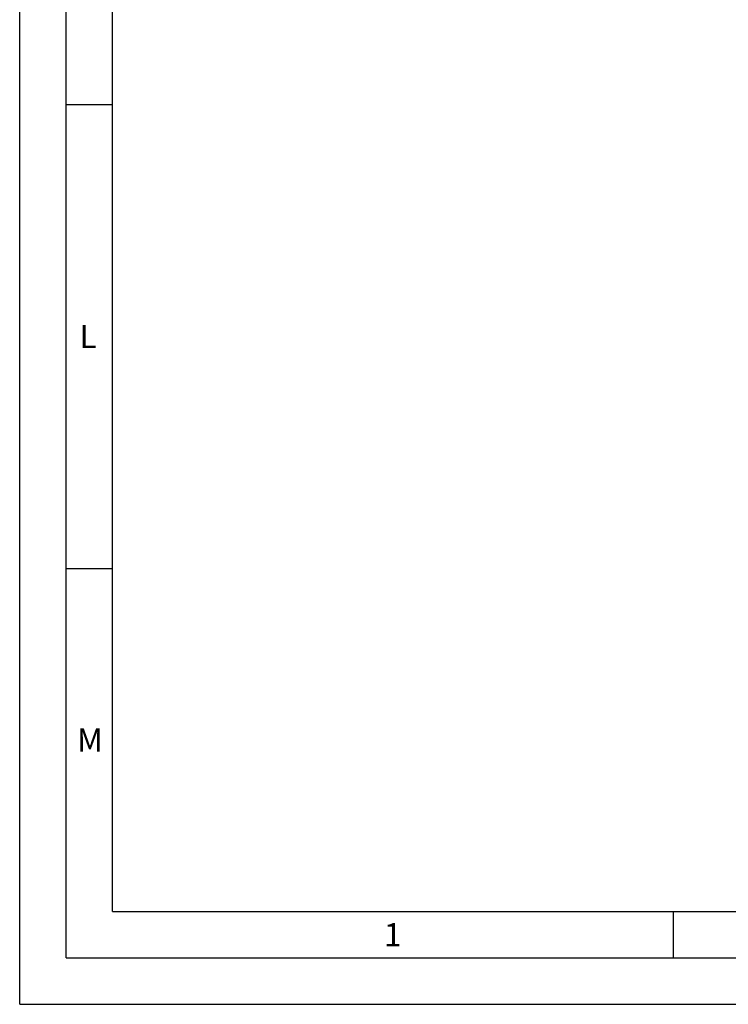
# Model space of a CAD drawing. Units: millimetres. Extents: x 0 to 841, y 0 to 594.
# Drawn here: x 0 to 76, y 0 to 106 of the extents above; entities that cross this region are included whole.
import ezdxf

# ---------------------------------------------------------------- set-up
doc = ezdxf.new("R2010")
doc.units = ezdxf.units.MM
doc.header["$LTSCALE"] = 46.255
doc.layers.add('607041012-000-02-ED1_FORMAT', color=7, linetype='CONTINUOUS')
doc.styles.get("Standard").update_dxf_attribs({"font": 'TXT.SHX', "width": 0.7})

msp = doc.modelspace()

# ---------------------------------------------------------------- linework, layer by layer
at = {"layer": '607041012-000-02-ED1_FORMAT', "color": 3, "linetype": 'CONTINUOUS'}
for p, q in [((0, 0), (0, 594)), ((5, 5), (5, 589)), ((5, 97), (10, 97)), ((5, 47), (10, 47)), ((70.5, 10), (70.5, 5)), ((5, 5), (836, 5)), ((0, 0), (841, 0))]:
    msp.add_line(p, q, dxfattribs=at)
at = {"layer": '607041012-000-02-ED1_FORMAT', "color": 7, "linetype": 'CONTINUOUS'}
for q in [(10, 584), (831, 10)]:
    msp.add_line((10, 10), q, dxfattribs=at)

# ---------------------------------------------------------------- texts
at = {"layer": '607041012-000-02-ED1_FORMAT', "color": 2, "linetype": 'CONTINUOUS', "char_height": 2.5, "attachment_point": 1, "line_spacing_factor": 0.9}
for s, insert, width in [('L', (6.4583, 73.25), 3.125), ('M', (6.1905, 29.75), 3.928571), ('1', (39.2976, 8.75), 2.857143)]:
    msp.add_mtext(s, dxfattribs=dict(at, insert=insert, width=width))

doc.saveas('drawing.dxf')
